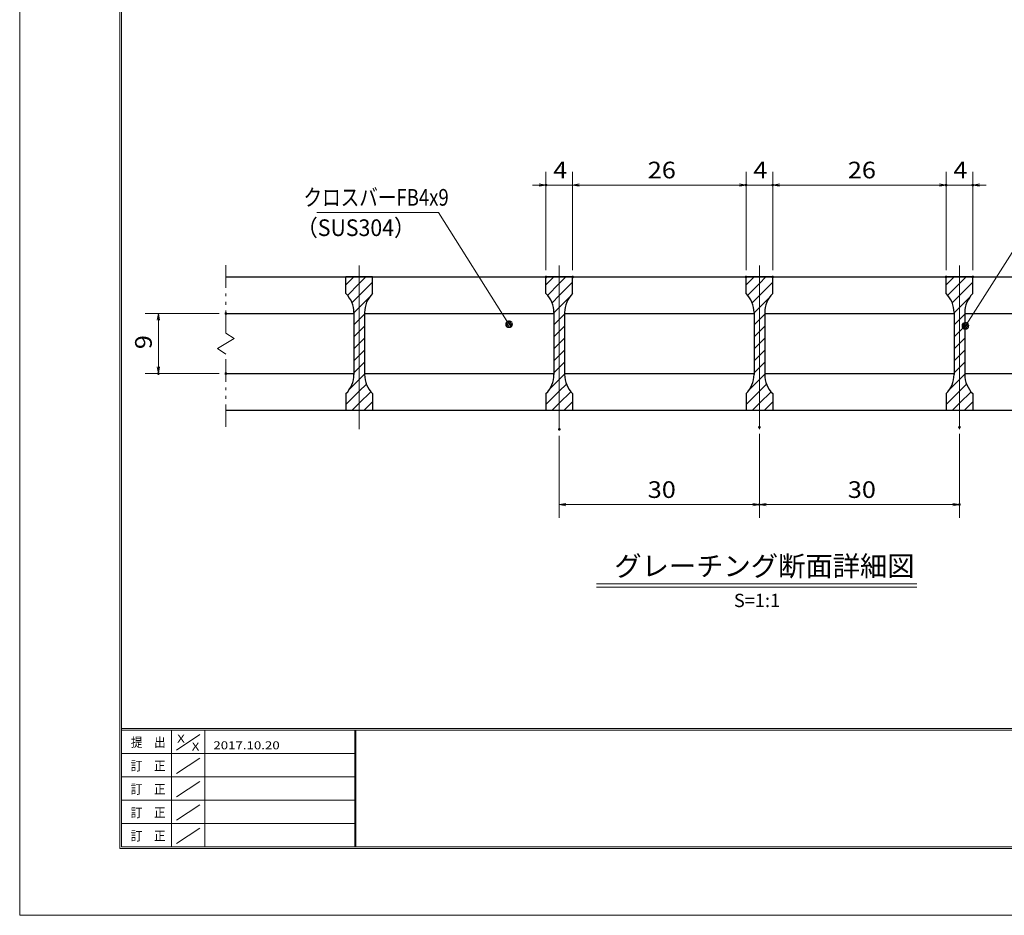
# Model space of a CAD drawing. Units: millimetres. Extents: x -1050 to 1050, y -743 to 742.
# Drawn here: x -1050 to -312, y -743 to -71 of the extents above; entities that cross this region are included whole.
import ezdxf

# ---------------------------------------------------------------- set-up
doc = ezdxf.new("R2010")
doc.units = ezdxf.units.MM
doc.header["$LTSCALE"] = 5
doc.linetypes.add('JWW_CENTER1', pattern=[6.773333, 4.233333, -0.846667, 0.846667, -0.846667])
doc.linetypes.add('JWW_PHANTOM1', pattern=[6.773333, 3.386667, -0.846667, 0.423333, -0.846667, 0.423333, -0.846667])
for name, color, linetype in [('7-図\u3000枠', 7, 'Continuous'), ('ハッチング', 7, 'Continuous'), ('中心線', 7, 'Continuous'), ('寸法注釈', 7, 'Continuous'), ('想像線', 7, 'Continuous'), ('蓋', 7, 'Continuous')]:
    doc.layers.add(name, color=color, linetype=linetype)
doc.styles.add('HG丸ｺﾞｼｯｸM-PRO', font='txt', dxfattribs={"height": 1})
doc.styles.add('ＭＳ ゴシック', font='txt', dxfattribs={"height": 1})

# ---------------------------------------------------------------- blocks, each defined once
blk = doc.blocks.new('_OPEN_0-3_')
at = {"layer": '寸法注釈', "color": 2, "linetype": 'Continuous', "lineweight": 5}
for p, q in [((-1, 0.17), (0, 0)), ((0, 0), (-1, -0.17)), ((0, 0), (-1, 0))]:
    blk.add_line(p, q, dxfattribs=at)
blk = doc.blocks.new('_Dot_0-3_')
at = {"layer": '寸法注釈', "color": 2, "linetype": 'Continuous', "lineweight": 5}
for p, q in [((-0.5, 0), (-1, 0)), ((-0.48, 0.12), (-0.5, 0.06)), ((-0.5, 0.06), (-0.5, 0)), ((-0.5, 0), (-0.5, -0.06)), ((0, 0), (-0.5, 0)), ((-0.5, 0), (0, 0)), ((-0.46, 0.18), (-0.48, 0.12)), ((-0.44, 0.24), (-0.46, 0.18)), ((-0.4, 0.29), (-0.44, 0.24)), ((-0.36, 0.34), (-0.4, 0.29)), ((-0.32, 0.39), (-0.36, 0.34)), ((-0.27, 0.42), (-0.32, 0.39)), ((-0.21, 0.45), (-0.27, 0.42)), ((-0.15, 0.48), (-0.21, 0.45)), ((-0.09, 0.49), (-0.15, 0.48)), ((-0.03, 0.5), (-0.09, 0.49)), ((0.03, 0.5), (-0.03, 0.5)), ((0.5, 0), (0, 0)), ((0, 0), (0, 0)), ((0, 0), (0, 0)), ((0, 0), (0, 0)), ((0, 0), (0, 0)), ((0, 0), (0, 0)), ((0, 0), (0, 0)), ((0, 0), (0, 0)), ((0, 0), (0, 0)), ((0, 0), (0, 0)), ((0, 0), (0, 0)), ((0, 0), (0, 0)), ((0, 0), (0, 0)), ((0, 0), (0, 0)), ((0, 0), (0, 0)), ((0, 0), (0, 0)), ((0, 0), (0, 0)), ((0, 0), (0, 0)), ((0, 0), (0, 0)), ((0, 0), (0, 0)), ((0, 0), (0, 0)), ((0, 0), (0, 0)), ((0, 0), (0, 0)), ((0, 0), (0, 0)), ((0, 0), (0, 0)), ((0, 0), (0, 0)), ((0, 0), (0, 0)), ((0, 0), (0, 0)), ((0, 0), (0, 0)), ((0, 0), (0, 0)), ((0, 0), (0, 0)), ((0, 0), (0, 0)), ((0, 0), (0, 0)), ((0, 0), (0, 0)), ((0, 0), (0, 0)), ((0, 0), (0, 0)), ((0, 0), (0, 0)), ((0, 0), (0, 0)), ((0, 0), (0, 0)), ((0, 0), (0, 0)), ((0, 0), (0, 0)), ((0, 0), (0, 0)), ((0, 0), (0, 0)), ((0, 0), (0, 0)), ((0, 0), (0, 0)), ((0, 0), (0, 0)), ((0, 0), (0, 0)), ((0, 0), (0, 0)), ((0, 0), (0, 0)), ((0, 0), (0, 0)), ((0, 0), (0, 0)), ((0, 0), (0.5, 0)), ((0.09, 0.49), (0.03, 0.5)), ((0.15, 0.48), (0.09, 0.49)), ((0.21, 0.45), (0.15, 0.48)), ((0.27, 0.42), (0.21, 0.45)), ((0.32, 0.39), (0.27, 0.42)), ((0.36, 0.34), (0.32, 0.39)), ((0.4, 0.29), (0.36, 0.34)), ((0.44, 0.24), (0.4, 0.29)), ((0.46, 0.18), (0.44, 0.24)), ((0.48, 0.12), (0.46, 0.18)), ((0.5, 0.06), (0.48, 0.12)), ((0.5, 0), (0.5, 0.06)), ((-0.5, -0.06), (-0.48, -0.12)), ((-0.48, -0.12), (-0.46, -0.18)), ((-0.46, -0.18), (-0.44, -0.24)), ((-0.44, -0.24), (-0.4, -0.29)), ((-0.4, -0.29), (-0.36, -0.34)), ((-0.36, -0.34), (-0.32, -0.39)), ((-0.32, -0.39), (-0.27, -0.42)), ((-0.27, -0.42), (-0.21, -0.45)), ((-0.21, -0.45), (-0.15, -0.48)), ((-0.15, -0.48), (-0.09, -0.49)), ((-0.09, -0.49), (-0.03, -0.5)), ((-0.03, -0.5), (0.03, -0.5)), ((0.03, -0.5), (0.09, -0.49)), ((0.09, -0.49), (0.15, -0.48)), ((0.15, -0.48), (0.21, -0.45)), ((0.21, -0.45), (0.27, -0.42)), ((0.27, -0.42), (0.32, -0.39)), ((0.32, -0.39), (0.36, -0.34)), ((0.36, -0.34), (0.4, -0.29)), ((0.4, -0.29), (0.44, -0.24)), ((0.44, -0.24), (0.46, -0.18)), ((0.46, -0.18), (0.48, -0.12)), ((0.48, -0.12), (0.5, -0.06)), ((0.5, -0.06), (0.5, 0))]:
    blk.add_line(p, q, dxfattribs=at)
at = {"layer": '寸法注釈', "color": 2, "linetype": 'Continuous', "lineweight": 20}
for p, q in [((0.49, 0.1), (-0.49, 0.1)), ((0.4, 0.3), (-0.4, 0.3)), ((0.46, -0.2), (-0.46, -0.2)), ((0.3, -0.4), (-0.3, -0.4))]:
    blk.add_line(p, q, dxfattribs=at)

msp = doc.modelspace()

# ---------------------------------------------------------------- linework, layer by layer
at = {"layer": '7-図\u3000枠', "color": 4, "linetype": 'Continuous', "lineweight": 5}
for p, q in [((-975, -692.5), (-975, 692.5)), ((-973.75, -691.25), (-973.75, 691.25)), ((998.75, -602.5), (-973.75, -602.5)), ((998.75, -603.75), (-973.75, -603.75)), ((-936.25, -691.19), (-936.25, -603.75)), ((-911.25, -603.75), (-911.25, -691.19)), ((-798.75, -603.75), (-798.75, -691.19)), ((-798, -603.75), (-798, -691.19)), ((-932.5, -618.61), (-915, -606.92)), ((-798.75, -621.25), (-973.75, -621.25)), ((-932.5, -636.25), (-915, -624.57)), ((-798.75, -638.75), (-973.75, -638.75)), ((-932.5, -653.75), (-915, -642.07)), ((-798.75, -656.25), (-973.75, -656.25)), ((-932.5, -671.25), (-915, -659.57)), ((-798.75, -673.75), (-973.75, -673.75)), ((-932.5, -688.75), (-915, -677.07)), ((1000, -692.5), (-975, -692.5)), ((998.75, -691.25), (-973.75, -691.25))]:
    msp.add_line(p, q, dxfattribs=at)
at = {"layer": 'DEFPOINTS', "color": 4, "linetype": 'Continuous', "lineweight": 5}
for p, q in [((-1050, -742.5), (-1050, 742.5)), ((1050, -742.5), (-1050, -742.5))]:
    msp.add_line(p, q, dxfattribs=at)
at = {"layer": 'DEFPOINTS', "color": 4, "linetype": 'Continuous', "lineweight": 5, "const_width": 1}
for points in [[(-654.95, -194.9, 0.414214), (-655.45, -194.4, 0.414214), (-655.95, -194.9, 0.414214), (-655.45, -195.4, 0.414214)], [(-504.95, -194.9, 0.414214), (-505.45, -194.4, 0.414214), (-505.95, -194.9, 0.414214), (-505.45, -195.4, 0.414214)], [(-484.95, -194.9, 0.414214), (-485.45, -194.4, 0.414214), (-485.95, -194.9, 0.414214), (-485.45, -195.4, 0.414214)], [(-354.95, -194.9, 0.414214), (-355.45, -194.4, 0.414214), (-355.95, -194.9, 0.414214), (-355.45, -195.4, 0.414214)], [(-334.95, -194.9, 0.414214), (-335.45, -194.4, 0.414214), (-335.95, -194.9, 0.414214), (-335.45, -195.4, 0.414214)], [(-654.95, -263.81, 0.414214), (-655.45, -263.31, 0.414214), (-655.95, -263.81, 0.414214), (-655.45, -264.31, 0.414214)], [(-634.95, -263.81, 0.414214), (-635.45, -263.31, 0.414214), (-635.95, -263.81, 0.414214), (-635.45, -264.31, 0.414214)], [(-634.95, -263.81, 0.414214), (-635.45, -263.31, 0.414214), (-635.95, -263.81, 0.414214), (-635.45, -264.31, 0.414214)], [(-504.95, -263.81, 0.414214), (-505.45, -263.31, 0.414214), (-505.95, -263.81, 0.414214), (-505.45, -264.31, 0.414214)], [(-504.95, -263.81, 0.414214), (-505.45, -263.31, 0.414214), (-505.95, -263.81, 0.414214), (-505.45, -264.31, 0.414214)], [(-484.95, -263.81, 0.414214), (-485.45, -263.31, 0.414214), (-485.95, -263.81, 0.414214), (-485.45, -264.31, 0.414214)], [(-484.95, -263.81, 0.414214), (-485.45, -263.31, 0.414214), (-485.95, -263.81, 0.414214), (-485.45, -264.31, 0.414214)], [(-354.95, -263.81, 0.414214), (-355.45, -263.31, 0.414214), (-355.95, -263.81, 0.414214), (-355.45, -264.31, 0.414214)], [(-354.95, -263.81, 0.414214), (-355.45, -263.31, 0.414214), (-355.95, -263.81, 0.414214), (-355.45, -264.31, 0.414214)], [(-334.95, -263.81, 0.414214), (-335.45, -263.31, 0.414214), (-335.95, -263.81, 0.414214), (-335.45, -264.31, 0.414214)], [(-894.95, -291.31, 0.414214), (-895.45, -290.81, 0.414214), (-895.95, -291.31, 0.414214), (-895.45, -291.81, 0.414214)], [(-945.49, -336.31, 0.414214), (-945.99, -335.81, 0.414214), (-946.49, -336.31, 0.414214), (-945.99, -336.81, 0.414214)], [(-894.95, -336.31, 0.414214), (-895.45, -335.81, 0.414214), (-895.95, -336.31, 0.414214), (-895.45, -336.81, 0.414214)], [(-494.95, -376.51, 0.414214), (-495.45, -376.01, 0.414214), (-495.95, -376.51, 0.414214), (-495.45, -377.01, 0.414214)], [(-494.95, -376.51, 0.414214), (-495.45, -376.01, 0.414214), (-495.95, -376.51, 0.414214), (-495.45, -377.01, 0.414214)], [(-344.95, -376.51, 0.414214), (-345.45, -376.01, 0.414214), (-345.95, -376.51, 0.414214), (-345.45, -377.01, 0.414214)], [(-644.95, -378.04, 0.414214), (-645.45, -377.54, 0.414214), (-645.95, -378.04, 0.414214), (-645.45, -378.54, 0.414214)], [(-494.95, -434.53, 0.414214), (-495.45, -434.03, 0.414214), (-495.95, -434.53, 0.414214), (-495.45, -435.03, 0.414214)], [(-344.95, -434.53, 0.414214), (-345.45, -434.03, 0.414214), (-345.95, -434.53, 0.414214), (-345.45, -435.03, 0.414214)]]:
    msp.add_lwpolyline(points, format="xyb", close=True, dxfattribs=at)
at = {"layer": 'ハッチング', "color": 4, "linetype": 'Continuous', "lineweight": 15}
for p, q in [((-805.45, -263.81), (-805.45, -276.31)), ((-795.45, -263.81), (-805.45, -263.81)), ((-805.45, -269.78), (-799.48, -263.81)), ((-795.45, -263.81), (-795.45, -363.81)), ((-785.45, -263.81), (-795.45, -263.81)), ((-795.45, -363.81), (-795.45, -263.81)), ((-795.45, -268.76), (-790.5, -263.81)), ((-785.45, -276.31), (-785.45, -263.81)), ((-655.45, -263.81), (-655.45, -276.31)), ((-645.45, -263.81), (-655.45, -263.81)), ((-655.45, -269.78), (-649.48, -263.81)), ((-645.45, -263.81), (-645.45, -363.81)), ((-635.45, -263.81), (-645.45, -263.81)), ((-645.45, -363.81), (-645.45, -263.81)), ((-645.45, -268.76), (-640.5, -263.81)), ((-635.45, -276.31), (-635.45, -263.81)), ((-505.45, -263.81), (-505.45, -276.31)), ((-495.45, -263.81), (-505.45, -263.81)), ((-505.45, -269.78), (-499.48, -263.81)), ((-495.45, -263.81), (-495.45, -363.81)), ((-485.45, -263.81), (-495.45, -263.81)), ((-495.45, -363.81), (-495.45, -263.81)), ((-495.45, -268.76), (-490.5, -263.81)), ((-485.45, -276.31), (-485.45, -263.81)), ((-355.45, -263.81), (-355.45, -276.31)), ((-345.45, -263.81), (-355.45, -263.81)), ((-355.45, -269.78), (-349.48, -263.81)), ((-345.45, -263.81), (-345.45, -363.81)), ((-335.45, -263.81), (-345.45, -263.81)), ((-345.45, -363.81), (-345.45, -263.81)), ((-345.45, -268.76), (-340.5, -263.81)), ((-335.45, -276.31), (-335.45, -263.81)), ((-804.31, -277.62), (-795.45, -268.76)), ((-795.45, -277.74), (-785.45, -267.74)), ((-654.31, -277.62), (-645.45, -268.76)), ((-645.45, -277.74), (-635.45, -267.74)), ((-504.31, -277.62), (-495.45, -268.76)), ((-495.45, -277.74), (-485.45, -267.74)), ((-354.31, -277.62), (-345.45, -268.76)), ((-345.45, -277.74), (-335.45, -267.74)), ((-800.92, -283.21), (-795.45, -277.74)), ((-795.45, -286.72), (-787.7, -278.97)), ((-650.92, -283.21), (-645.45, -277.74)), ((-645.45, -286.72), (-637.7, -278.97)), ((-500.92, -283.21), (-495.45, -277.74)), ((-495.45, -286.72), (-487.7, -278.97)), ((-350.92, -283.21), (-345.45, -277.74)), ((-345.45, -286.72), (-337.7, -278.97)), ((-799.45, -290.72), (-795.45, -286.72)), ((-649.45, -290.72), (-645.45, -286.72)), ((-499.45, -290.72), (-495.45, -286.72)), ((-349.45, -290.72), (-345.45, -286.72)), ((-799.45, -290.59), (-799.45, -337.03)), ((-795.45, -295.7), (-791.45, -291.7)), ((-791.45, -337.03), (-791.45, -290.59)), ((-649.45, -290.59), (-649.45, -337.03)), ((-645.45, -295.7), (-641.45, -291.7)), ((-641.45, -337.03), (-641.45, -290.59)), ((-499.45, -290.59), (-499.45, -337.03)), ((-495.45, -295.7), (-491.45, -291.7)), ((-491.45, -337.03), (-491.45, -290.59)), ((-349.45, -290.59), (-349.45, -337.03)), ((-345.45, -295.7), (-341.45, -291.7)), ((-341.45, -337.03), (-341.45, -290.59)), ((-799.45, -299.7), (-795.45, -295.7)), ((-795.45, -304.68), (-791.45, -300.68)), ((-649.45, -299.7), (-645.45, -295.7)), ((-645.45, -304.68), (-641.45, -300.68)), ((-499.45, -299.7), (-495.45, -295.7)), ((-495.45, -304.68), (-491.45, -300.68)), ((-349.45, -299.7), (-345.45, -295.7)), ((-345.45, -304.68), (-341.45, -300.68)), ((-799.45, -308.68), (-795.45, -304.68)), ((-795.45, -313.66), (-791.45, -309.66)), ((-649.45, -308.68), (-645.45, -304.68)), ((-645.45, -313.66), (-641.45, -309.66)), ((-499.45, -308.68), (-495.45, -304.68)), ((-495.45, -313.66), (-491.45, -309.66)), ((-349.45, -308.68), (-345.45, -304.68)), ((-345.45, -313.66), (-341.45, -309.66)), ((-799.45, -317.66), (-795.45, -313.66)), ((-649.45, -317.66), (-645.45, -313.66)), ((-499.45, -317.66), (-495.45, -313.66)), ((-349.45, -317.66), (-345.45, -313.66)), ((-799.45, -326.64), (-795.45, -322.64)), ((-795.45, -322.64), (-791.45, -318.64)), ((-649.45, -326.64), (-645.45, -322.64)), ((-645.45, -322.64), (-641.45, -318.64)), ((-499.45, -326.64), (-495.45, -322.64)), ((-495.45, -322.64), (-491.45, -318.64)), ((-349.45, -326.64), (-345.45, -322.64)), ((-345.45, -322.64), (-341.45, -318.64)), ((-799.45, -335.62), (-795.45, -331.62)), ((-795.45, -331.62), (-791.45, -327.62)), ((-649.45, -335.62), (-645.45, -331.62)), ((-645.45, -331.62), (-641.45, -327.62)), ((-499.45, -335.62), (-495.45, -331.62)), ((-495.45, -331.62), (-491.45, -327.62)), ((-349.45, -335.62), (-345.45, -331.62)), ((-345.45, -331.62), (-341.45, -327.62)), ((-795.45, -340.6), (-791.45, -336.6)), ((-645.45, -340.6), (-641.45, -336.6)), ((-495.45, -340.6), (-491.45, -336.6)), ((-345.45, -340.6), (-341.45, -336.6)), ((-802.71, -347.86), (-795.45, -340.6)), ((-795.45, -349.58), (-790.06, -344.19)), ((-652.71, -347.86), (-645.45, -340.6)), ((-645.45, -349.58), (-640.06, -344.19)), ((-502.71, -347.86), (-495.45, -340.6)), ((-495.45, -349.58), (-490.06, -344.19)), ((-352.71, -347.86), (-345.45, -340.6)), ((-345.45, -349.58), (-340.06, -344.19)), ((-805.45, -359.58), (-795.45, -349.58)), ((-805.45, -351.31), (-805.45, -363.81)), ((-795.45, -358.56), (-786.73, -349.84)), ((-785.45, -363.81), (-785.45, -351.31)), ((-655.45, -359.58), (-645.45, -349.58)), ((-655.45, -351.31), (-655.45, -363.81)), ((-645.45, -358.56), (-636.73, -349.84)), ((-635.45, -363.81), (-635.45, -351.31)), ((-505.45, -359.58), (-495.45, -349.58)), ((-505.45, -351.31), (-505.45, -363.81)), ((-495.45, -358.56), (-486.73, -349.84)), ((-485.45, -363.81), (-485.45, -351.31)), ((-355.45, -359.58), (-345.45, -349.58)), ((-355.45, -351.31), (-355.45, -363.81)), ((-345.45, -358.56), (-336.73, -349.84)), ((-335.45, -363.81), (-335.45, -351.31)), ((-800.7, -363.81), (-795.45, -358.56)), ((-791.72, -363.81), (-785.45, -357.54)), ((-650.7, -363.81), (-645.45, -358.56)), ((-641.72, -363.81), (-635.45, -357.54)), ((-500.7, -363.81), (-495.45, -358.56)), ((-491.72, -363.81), (-485.45, -357.54)), ((-350.7, -363.81), (-345.45, -358.56)), ((-341.72, -363.81), (-335.45, -357.54)), ((-805.45, -363.81), (-795.45, -363.81)), ((-795.45, -363.81), (-785.45, -363.81)), ((-655.45, -363.81), (-645.45, -363.81)), ((-645.45, -363.81), (-635.45, -363.81)), ((-505.45, -363.81), (-495.45, -363.81)), ((-495.45, -363.81), (-485.45, -363.81)), ((-355.45, -363.81), (-345.45, -363.81)), ((-345.45, -363.81), (-335.45, -363.81))]:
    msp.add_line(p, q, dxfattribs=at)
for centre, start, end in [((-819.45, -290.59), 0, 45.573), ((-771.45, -290.59), 134.427, 180), ((-669.45, -290.59), 0, 45.573), ((-621.45, -290.59), 134.427, 180), ((-519.45, -290.59), 0, 45.573), ((-471.45, -290.59), 134.427, 180), ((-369.45, -290.59), 0, 45.573), ((-321.45, -290.59), 134.427, 180), ((-819.45, -337.03), 314.427, 0), ((-771.45, -337.03), 180, 225.573), ((-669.45, -337.03), 314.427, 0), ((-621.45, -337.03), 180, 225.573), ((-519.45, -337.03), 314.427, 0), ((-471.45, -337.03), 180, 225.573), ((-369.45, -337.03), 314.427, 0), ((-321.45, -337.03), 180, 225.573)]:
    msp.add_arc(centre, 20, start, end, dxfattribs=at)
at = {"layer": '中心線', "color": 6, "linetype": 'JWW_CENTER1', "lineweight": 18}
for p, q in [((-795.45, -378.04), (-795.45, -251.11)), ((-645.45, -378.04), (-645.45, -251.11)), ((-495.45, -378.04), (-495.45, -251.11)), ((-345.45, -378.04), (-345.45, -251.11))]:
    msp.add_line(p, q, dxfattribs=at)
at = {"layer": '寸法注釈', "color": 2, "linetype": 'Continuous', "lineweight": 18}
for p, q in [((-655.45, -258.81), (-655.45, -184.9)), ((-635.45, -258.81), (-635.45, -184.9)), ((-635.45, -258.81), (-635.45, -184.9)), ((-505.45, -258.81), (-505.45, -184.9)), ((-505.45, -258.81), (-505.45, -184.9)), ((-485.45, -258.81), (-485.45, -184.9)), ((-485.45, -258.81), (-485.45, -184.9)), ((-355.45, -258.81), (-355.45, -184.9)), ((-355.45, -258.81), (-355.45, -184.9)), ((-335.45, -258.81), (-335.45, -184.9)), ((-660.45, -194.9), (-665.45, -194.9)), ((-635.45, -194.9), (-655.45, -194.9)), ((-630.45, -194.9), (-510.45, -194.9)), ((-630.45, -194.9), (-625.45, -194.9)), ((-510.45, -194.9), (-515.45, -194.9)), ((-505.45, -194.9), (-485.45, -194.9)), ((-480.45, -194.9), (-360.45, -194.9)), ((-480.45, -194.9), (-475.45, -194.9)), ((-360.45, -194.9), (-365.45, -194.9)), ((-355.45, -194.9), (-335.45, -194.9)), ((-330.45, -194.9), (-325.45, -194.9)), ((-827.19, -215.38), (-736.01, -215.38)), ((-736.01, -215.38), (-683.68, -298.45)), ((-286.95, -215.42), (-340.47, -299.67)), ((-900.45, -291.31), (-955.99, -291.31)), ((-945.99, -296.31), (-945.99, -331.31)), ((-900.45, -336.31), (-955.99, -336.31)), ((-645.45, -383.04), (-645.45, -444.53)), ((-495.45, -381.51), (-495.45, -444.53)), ((-495.45, -381.51), (-495.45, -444.53)), ((-345.45, -381.51), (-345.45, -444.53)), ((-640.45, -434.53), (-500.45, -434.53)), ((-490.45, -434.53), (-350.45, -434.53)), ((-617.58, -493.83), (-377.37, -493.83)), ((-617.58, -496.33), (-377.37, -496.33))]:
    msp.add_line(p, q, dxfattribs=at)
at = {"layer": '想像線', "color": 4, "linetype": 'JWW_PHANTOM1', "lineweight": 15}
for p, q in [((-895.45, -305.86), (-895.45, -251.31)), ((-895.45, -305.86), (-889.16, -310.07)), ((-901.74, -317.54), (-895.45, -313.81)), ((-889.16, -310.07), (-895.45, -313.81)), ((-895.45, -321.76), (-901.74, -317.54)), ((-895.45, -376.31), (-895.45, -321.76))]:
    msp.add_line(p, q, dxfattribs=at)
at = {"layer": '蓋', "color": 5, "linetype": 'Continuous', "lineweight": 25}
for p, q in [((-895.45, -263.81), (-95.45, -263.81)), ((-785.45, -263.81), (-805.45, -263.81)), ((-805.45, -276.31), (-805.45, -263.81)), ((-785.45, -276.31), (-785.45, -263.81)), ((-635.45, -263.81), (-655.45, -263.81)), ((-655.45, -276.31), (-655.45, -263.81)), ((-635.45, -276.31), (-635.45, -263.81)), ((-485.45, -263.81), (-505.45, -263.81)), ((-505.45, -276.31), (-505.45, -263.81)), ((-485.45, -276.31), (-485.45, -263.81)), ((-335.45, -263.81), (-355.45, -263.81)), ((-355.45, -276.31), (-355.45, -263.81)), ((-335.45, -276.31), (-335.45, -263.81)), ((-895.45, -291.31), (-799.45, -291.31)), ((-799.45, -290.59), (-799.45, -337.03)), ((-791.45, -290.59), (-791.45, -337.03)), ((-791.45, -291.31), (-649.45, -291.31)), ((-649.45, -290.59), (-649.45, -337.03)), ((-641.45, -290.59), (-641.45, -337.03)), ((-641.45, -291.31), (-499.45, -291.31)), ((-499.45, -290.59), (-499.45, -337.03)), ((-491.45, -290.59), (-491.45, -337.03)), ((-491.45, -291.31), (-349.45, -291.31)), ((-349.45, -290.59), (-349.45, -337.03)), ((-341.45, -290.59), (-341.45, -337.03)), ((-341.45, -291.31), (-199.45, -291.31)), ((-895.45, -336.31), (-799.45, -336.31)), ((-791.45, -336.31), (-649.45, -336.31)), ((-641.45, -336.31), (-499.45, -336.31)), ((-491.45, -336.31), (-349.45, -336.31)), ((-341.45, -336.31), (-199.45, -336.31)), ((-805.45, -351.31), (-805.45, -363.81)), ((-785.45, -351.31), (-785.45, -363.81)), ((-655.45, -351.31), (-655.45, -363.81)), ((-635.45, -351.31), (-635.45, -363.81)), ((-505.45, -351.31), (-505.45, -363.81)), ((-485.45, -351.31), (-485.45, -363.81)), ((-355.45, -351.31), (-355.45, -363.81)), ((-335.45, -351.31), (-335.45, -363.81)), ((-895.45, -363.81), (-95.45, -363.81)), ((-805.45, -363.81), (-785.45, -363.81)), ((-655.45, -363.81), (-635.45, -363.81)), ((-505.45, -363.81), (-485.45, -363.81)), ((-355.45, -363.81), (-335.45, -363.81))]:
    msp.add_line(p, q, dxfattribs=at)
for centre, start, end in [((-819.45, -290.59), 0, 45.573), ((-771.45, -290.59), 134.427, 180), ((-669.45, -290.59), 0, 45.573), ((-621.45, -290.59), 134.427, 180), ((-519.45, -290.59), 0, 45.573), ((-471.45, -290.59), 134.427, 180), ((-369.45, -290.59), 0, 45.573), ((-321.45, -290.59), 134.427, 180), ((-819.45, -337.03), 314.427, 0), ((-771.45, -337.03), 180, 225.573), ((-669.45, -337.03), 314.427, 0), ((-621.45, -337.03), 180, 225.573), ((-519.45, -337.03), 314.427, 0), ((-471.45, -337.03), 180, 225.573), ((-369.45, -337.03), 314.427, 0), ((-321.45, -337.03), 180, 225.573)]:
    msp.add_arc(centre, 20, start, end, dxfattribs=at)

# ---------------------------------------------------------------- block references
at = {"layer": '寸法注釈', "color": 2, "linetype": 'Continuous', "lineweight": 18, "xscale": 5, "yscale": 5}
for p in [(-655.45, -194.9), (-505.45, -194.9), (-505.45, -194.9), (-355.45, -194.9), (-355.45, -194.9), (-495.45, -434.53), (-345.45, -434.53)]:
    msp.add_blockref('_OPEN_0-3_', p, dxfattribs=at)
for name, p, rotation in [('_OPEN_0-3_', (-635.45, -194.9), 180), ('_OPEN_0-3_', (-635.45, -194.9), 180), ('_OPEN_0-3_', (-485.45, -194.9), 180), ('_OPEN_0-3_', (-485.45, -194.9), 180), ('_OPEN_0-3_', (-335.45, -194.9), 180), ('_OPEN_0-3_', (-945.99, -291.31), 90), ('_Dot_0-3_', (-683.14, -299.29), 302.7029489027775), ('_Dot_0-3_', (-341.01, -300.51), 237.0963807042516), ('_OPEN_0-3_', (-945.99, -336.31), 270), ('_OPEN_0-3_', (-645.45, -434.53), 180), ('_OPEN_0-3_', (-495.45, -434.53), 180)]:
    msp.add_blockref(name, p, dxfattribs=dict(at, rotation=rotation))

# ---------------------------------------------------------------- texts
at = {"layer": '7-図\u3000枠', "color": 5, "linetype": 'Continuous', "lineweight": 5, "style": 'ＭＳ ゴシック'}
for s, height, width, p in [('提\u3000出', 7.01, 0.90865, (-966.59, -616.26)), ('X', 5.98, 1.21972, (-931.9, -612.97)), ('2017.10.20', 5.982, 1.21972, (-904.8, -618.01)), ('X', 5.98, 1.21972, (-921, -618.92)), ('訂\u3000正', 7.01, 0.90865, (-966.76, -633.9)), ('訂\u3000正', 7.01, 0.90865, (-966.76, -651.4)), ('訂\u3000正', 7.01, 0.90865, (-966.76, -668.9)), ('訂\u3000正', 7.01, 0.90865, (-966.76, -686.4))]:
    msp.add_text(s, height=height, dxfattribs=dict(at, width=width)).set_placement(p)
at = {"layer": '寸法注釈', "color": 7, "linetype": 'Continuous', "lineweight": 18}
for s, height, style, width, p in [('4', 12.5, 'ＭＳ ゴシック', 1.115358, (-650.04, -189.9)), ('26', 12.497, 'ＭＳ ゴシック', 1.115358, (-579.18, -189.9)), ('4', 12.5, 'ＭＳ ゴシック', 1.115358, (-500.04, -189.9)), ('26', 12.497, 'ＭＳ ゴシック', 1.115358, (-429.18, -189.9)), ('4', 12.5, 'ＭＳ ゴシック', 1.115358, (-350.04, -189.9)), ('クロスバーFB4x9', 12.497, 'ＭＳ ゴシック', 0.81695, (-837.21, -210.38)), ('（SUS304）', 12.497, 'ＭＳ ゴシック', 0.936313, (-842.47, -233.14)), ('30', 12.497, 'ＭＳ ゴシック', 1.115358, (-579.18, -429.53)), ('30', 12.497, 'ＭＳ ゴシック', 1.115358, (-429.18, -429.53)), ('グレーチング断面詳細図', 15.0069, 'HG丸ｺﾞｼｯｸM-PRO', 0.999537, (-604.21, -488.1))]:
    msp.add_text(s, height=height, dxfattribs=dict(at, style=style, width=width)).set_placement(p)
at = {"layer": '寸法注釈', "color": 7, "linetype": 'Continuous', "lineweight": 18, "style": 'ＭＳ ゴシック', "width": 1.115358}
msp.add_text('9', height=12.5, rotation=90, dxfattribs=at).set_placement((-950.99, -317.96))
at = {"layer": '寸法注釈', "color": 7, "linetype": 'Continuous', "lineweight": 18, "style": 'HG丸ｺﾞｼｯｸM-PRO'}
msp.add_text('S=1:1', height=10, dxfattribs=at).set_placement((-514.55, -511.39))

doc.saveas('drawing.dxf')
